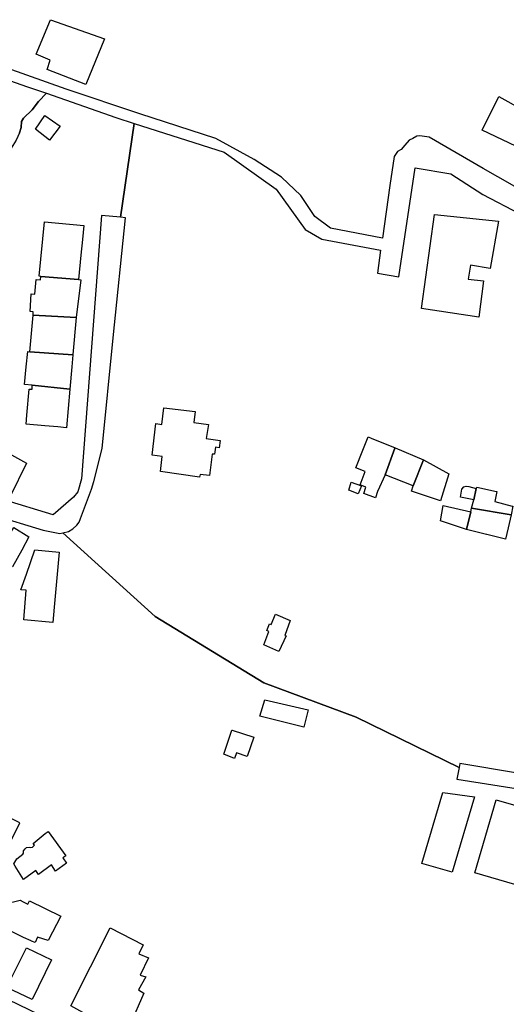
# Model space of a CAD drawing. Units: inches. Extents: x 299328 to 308743, y 4229858 to 4240392.
# Drawn here: x 302596 to 302736, y 4232649 to 4232932 of the extents above; entities that cross this region are included whole.
import ezdxf

# ---------------------------------------------------------------- set-up
doc = ezdxf.new("R2010")
doc.units = ezdxf.units.IN
doc.header["$MEASUREMENT"] = 0
doc.layers.add('block', color=7, linetype='Continuous')
doc.layers.add('build', color=12, linetype='Continuous')

msp = doc.modelspace()

# ---------------------------------------------------------------- linework, layer by layer
at = {"layer": 'block'}
msp.add_lwpolyline([(302587.11, 4232891.31), (302583.53, 4232893.39), (302556.54, 4232836.62), (302519.75, 4232858.09), (302540.29, 4232904.5), (302549.77, 4232929.95), (302597.69, 4232913.1), (302603.39, 4232911.11), (302601.12, 4232908.72), (302599.25, 4232906.38), (302596.79, 4232903.93), (302596.21, 4232902.99), (302596.09, 4232901.24), (302595.62, 4232899.72), (302594.69, 4232897.61), (302592.23, 4232893.75)], close=True, dxfattribs=at)
for points in [[(302764.91, 4232869.13), (302729.14, 4232889.45), (302713.6, 4232898.45), (302710.94, 4232898.81), (302710.03, 4232898.72), (302708.89, 4232898.13), (302707.87, 4232897.62), (302706.61, 4232896.18), (302705.52, 4232894.92), (302704.47, 4232894.31), (302703.55, 4232892.9), (302702.26, 4232884.52), (302700.12, 4232869.41), (302685.2, 4232872.29), (302680.67, 4232875.67), (302676.61, 4232881.69), (302671.04, 4232887), (302663.18, 4232892.02), (302652.18, 4232898.08), (302630.3, 4232905.19), (302609.07, 4232912.25), (302567.97, 4232926.89)], [(302595.62, 4232899.72), (302596.09, 4232901.24), (302596.21, 4232902.99), (302596.79, 4232903.93), (302599.25, 4232906.38), (302601.12, 4232908.72), (302603.39, 4232911.11), (302623.38, 4232904.11), (302628.64, 4232902.43), (302624.74, 4232875.4), (302619.27, 4232875.94), (302613.48, 4232800.1), (302612.41, 4232796.41), (302611.23, 4232794.84), (302605.28, 4232789.76), (302590.87, 4232794.17)], [(302739.02, 4232715.44), (302722.41, 4232718.2), (302722.2, 4232717.06), (302692.61, 4232731.55), (302665.96, 4232741.4), (302634.68, 4232760.52), (302608.07, 4232784.6), (302609.77, 4232784.96), (302610.97, 4232785.75), (302612.12, 4232786.77), (302612.8, 4232787.7), (302613.17, 4232788.71), (302616.35, 4232797.15), (302617.05, 4232799.39), (302619.39, 4232808.83), (302622.6, 4232840.76), (302626.15, 4232875.26), (302624.74, 4232875.4), (302628.64, 4232902.43), (302654.56, 4232894.14), (302669.56, 4232883.52), (302677.9, 4232871.86), (302682.69, 4232869.07), (302699.63, 4232865.93), (302698.69, 4232859.29), (302704.82, 4232858.25), (302709.56, 4232889.68), (302719.8, 4232887.91), (302729.07, 4232881.97), (302750.34, 4232870.82)], [(302770.97, 4232569.11), (302698.26, 4232605.64), (302639.49, 4232631.27), (302604.41, 4232644.46), (302574.67, 4232658.69), (302595.72, 4232701.11), (302591.13, 4232703.4), (302569.57, 4232661.56), (302530.28, 4232681.91), (302565.43, 4232748.03), (302587.85, 4232789.76), (302602.49, 4232785.41), (302607.2, 4232784.41), (302608.07, 4232784.6), (302634.68, 4232760.52), (302665.96, 4232741.4), (302692.61, 4232731.55), (302722.2, 4232717.06), (302721.57, 4232713.68), (302780.72, 4232704.39)]]:
    msp.add_lwpolyline(points, dxfattribs=at)
at = {"layer": 'build'}
for points in [[(302604.59, 4232932.28), (302620.07, 4232926.74), (302614.72, 4232913.61), (302603.58, 4232917.95), (302604.48, 4232920.6), (302600.47, 4232922.39)], [(302733.64, 4232910.21), (302752.96, 4232899.45), (302748.47, 4232891.15), (302728.89, 4232900.44)], [(302604.27, 4232897.61), (302600.23, 4232900.81), (302602.92, 4232904.7), (302607.31, 4232901.61)], [(302729.26, 4232857.08), (302727.86, 4232846.71), (302711.41, 4232849.18), (302715.1, 4232876.24), (302733.59, 4232874.28), (302731.18, 4232860.63), (302725.51, 4232861.63), (302724.81, 4232857.64)], [(302601.81, 4232858.41), (302601.4, 4232858.44), (302601.34, 4232858.5), (302602.87, 4232874.06), (302614.11, 4232873.08), (302613.73, 4232868.99), (302613.32, 4232864.53), (302612.67, 4232857.49)], [(302601.81, 4232858.41), (302612.67, 4232857.49), (302613.26, 4232857.44), (302611.91, 4232846.56), (302599.53, 4232847.28), (302599.56, 4232848.18), (302598.66, 4232848.25), (302599.01, 4232853.4), (302600.01, 4232853.31), (302600.45, 4232857.48), (302601.67, 4232857.43)], [(302611.91, 4232846.56), (302611, 4232835.93), (302610.99, 4232835.87), (302598.65, 4232836.72), (302599.53, 4232847.28)], [(302610.99, 4232835.87), (302610.69, 4232832.38), (302610.13, 4232825.96), (302599.31, 4232827.06), (302597.04, 4232827.26), (302597.55, 4232832.38), (302597.99, 4232836.76), (302598.65, 4232836.72)], [(302610.13, 4232825.96), (302609.17, 4232814.84), (302606.65, 4232815.07), (302602.95, 4232815.4), (302597.56, 4232815.89), (302597.78, 4232818.49), (302598.41, 4232825.96), (302599.26, 4232825.91), (302599.31, 4232827.06)], [(302647.49, 4232800.62), (302636.2, 4232802.21), (302636.71, 4232806.55), (302633.86, 4232806.96), (302634.93, 4232816.03), (302636.63, 4232815.79), (302637.21, 4232820.54), (302646.19, 4232819.54), (302645.85, 4232816.32), (302650.01, 4232815.76), (302649.43, 4232811.79), (302653.43, 4232811.18), (302653.16, 4232809.1), (302652.04, 4232809.26), (302651.83, 4232807.22), (302651.09, 4232807.24), (302650.32, 4232801.07), (302647.64, 4232801.4)], [(302703.78, 4232809.08), (302703.76, 4232809.01), (302700.9, 4232801.32), (302698.75, 4232796.45), (302698.17, 4232794.71), (302694.75, 4232795.94), (302695.35, 4232797.7), (302693.69, 4232798.39), (302695.21, 4232802.25), (302692.5, 4232803.31), (302694.5, 4232808.39), (302696, 4232812.2), (302696.93, 4232811.82)], [(302591.57, 4232808.05), (302597.64, 4232804.63), (302592.92, 4232795.06), (302586.15, 4232798.8)], [(302711.98, 4232805.63), (302709.03, 4232798.09), (302700.9, 4232801.32), (302703.76, 4232809.01), (302703.78, 4232809.08)], [(302709.03, 4232798.09), (302711.98, 4232805.63), (302719.27, 4232801.59), (302716.88, 4232793.85), (302708.51, 4232796.58)], [(302693.19, 4232795.83), (302690.43, 4232796.9), (302691.12, 4232799.19), (302694.12, 4232798.17)], [(302726.42, 4232794.13), (302722.58, 4232794.89), (302722.97, 4232797.16), (302723.62, 4232797.79), (302724.27, 4232798.03), (302724.98, 4232797.92), (302727.17, 4232797.32)], [(302726.42, 4232794.13), (302727.17, 4232797.32), (302727.28, 4232797.78), (302732.98, 4232796.54), (302733.04, 4232796.52), (302732.51, 4232793.59), (302737.47, 4232792.3), (302737.73, 4232792.23), (302737.17, 4232789.78), (302725.83, 4232791.65)], [(302724.38, 4232785.53), (302716.87, 4232788.06), (302717.65, 4232792.49), (302725.6, 4232790.68)], [(302725.6, 4232790.68), (302725.83, 4232791.65), (302737.17, 4232789.78), (302736.31, 4232786), (302735.58, 4232782.8), (302730.2, 4232784.11), (302730.07, 4232784.14), (302724.38, 4232785.53)], [(302593.65, 4232774.8), (302588.72, 4232777.35), (302591.71, 4232782.37), (302593.97, 4232786.17), (302598.35, 4232783.4), (302596.29, 4232779.63)], [(302605.26, 4232758.79), (302596.89, 4232759.52), (302597.6, 4232768.07), (302596.06, 4232768.22), (302597.62, 4232772.74), (302600.03, 4232779.71), (302607.08, 4232779.08), (302605.65, 4232763.16)], [(302670.27, 4232750.41), (302665.96, 4232752.35), (302667.45, 4232756.24), (302666.86, 4232756.45), (302667.59, 4232758.44), (302668.13, 4232758.21), (302669.39, 4232761.19), (302673.62, 4232759.4), (302672.05, 4232755.01), (302672.4, 4232754.91)], [(302677.53, 4232728.71), (302664.85, 4232731.86), (302666.25, 4232736.49), (302678.78, 4232733.65)], [(302657.54, 4232719.68), (302654.48, 4232720.92), (302656.77, 4232727.84), (302656.84, 4232727.82), (302663.14, 4232725.8), (302661.2, 4232720.26), (302658.11, 4232721.24)], [(302720.19, 4232686.92), (302711.47, 4232689.39), (302717.56, 4232709.85), (302726.62, 4232708.63)], [(302738.22, 4232683.36), (302726.74, 4232686.71), (302732.92, 4232707.76), (302744.59, 4232704.41)], [(302596.83, 4232684.87), (302594.4, 4232688.62), (302594.04, 4232689.34), (302594.84, 4232690.8), (302596.62, 4232692.15), (302596.75, 4232692.43), (302596.79, 4232693.1), (302597.24, 4232693.65), (302597.69, 4232693.99), (302598.37, 4232694.13), (302598.93, 4232694), (302599.34, 4232694.12), (302599.97, 4232694.67), (302599.6, 4232695.2), (302603.06, 4232698.02), (302603.87, 4232698.68), (302608.97, 4232691.67), (302608.1, 4232691.05), (302609.19, 4232689.57), (302605.97, 4232687.19), (302604.82, 4232689.09), (302601.09, 4232686.24), (302600.32, 4232687.41)], [(302587.77, 4232672.46), (302588.11, 4232673.31), (302589.76, 4232677.4), (302591.11, 4232677.73), (302595.81, 4232678.91), (302596.73, 4232678.42), (302598.03, 4232677.76), (302598.52, 4232678.7), (302607.55, 4232674.31), (302603.9, 4232667.28), (302600.81, 4232668.26), (302600.13, 4232666.68), (302599.07, 4232667.1), (302599.05, 4232667.11), (302599, 4232667.13), (302596.83, 4232668.18), (302593.72, 4232669.69), (302589.16, 4232671.9)], [(302629.86, 4232653.08), (302631.43, 4232652.15), (302627.46, 4232643.11), (302625.43, 4232643.9), (302624.82, 4232642.93), (302617.85, 4232646.32), (302617.13, 4232644.71), (302610.43, 4232648.49), (302621.76, 4232670.96), (302631.28, 4232666.04), (302629.96, 4232663.46), (302632.79, 4232662.31), (302630.39, 4232657.32), (302632.04, 4232656.81)], [(302599.24, 4232650.3), (302591.96, 4232653.75), (302592.26, 4232654.37), (302597.63, 4232665.16), (302604.83, 4232661.68)]]:
    msp.add_lwpolyline(points, close=True, dxfattribs=at)

doc.saveas('drawing.dxf')
